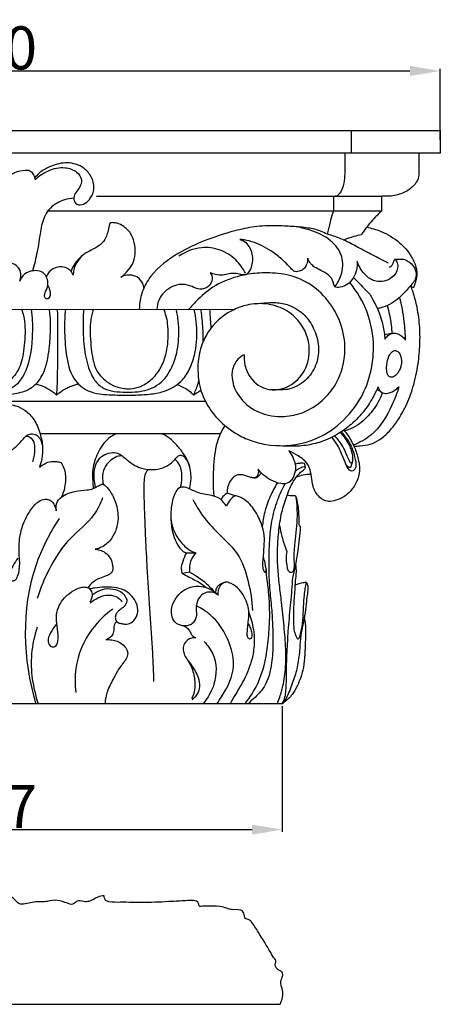
# Model space of a CAD drawing. Units: millimetres. Extents: x 0 to 1100, y 23 to 1023.
# Drawn here: x 830 to 928, y 581 to 809 of the extents above; entities that cross this region are included whole.
import ezdxf

# ---------------------------------------------------------------- set-up
doc = ezdxf.new("R2010")
doc.units = ezdxf.units.MM
doc.layers.add('Default', color=7, linetype='Continuous', true_color=0xffffff)
doc.styles.add('Arial', font='arial.ttf')
doc.dimstyles.new('Default', dxfattribs={"dimtxt": 10, "dimasz": 7, "dimexe": 0.5, "dimexo": 0.5, "dimgap": 0.25, "dimtad": 1, "dimtoh": 1, "dimdec": 0, "dimzin": 1, "dimdsep": 46, "dimtxsty": 'Arial', "dimcen": 0.5, "dimazin": 0, "dimtfac": 1, "dimtdec": 4, "dimtix": 1, "dimtmove": 1, "dimatfit": 3, "dimfxl": 0, "dimtolj": 1, "dimtzin": 1, "dimarcsym": 0})

# ---------------------------------------------------------------- blocks, each defined once
blk = doc.blocks.new('*D413')
at = {"layer": 'Default', "color": 0, "lineweight": -2, "transparency": 16777216}
for p, q in [((754.62, 649.8), (754.62, 620.59)), ((891.17, 649.8), (891.17, 620.59)), ((761.62, 621.09), (884.17, 621.09))]:
    blk.add_line(p, q, dxfattribs=at)
at = {"layer": 'Default', "color": 0, "transparency": 16777216}
for points in [[(761.62, 622.26), (761.62, 619.93), (754.62, 621.09)], [(884.17, 622.26), (884.17, 619.93), (891.17, 621.09)]]:
    blk.add_solid(points, dxfattribs=at)
at = {"layer": 'Defpoints', "color": 0, "transparency": 16777216}
for p in [(754.62, 650.3), (891.17, 650.3), (891.17, 621.09)]:
    blk.add_point(p, dxfattribs=at)
at = {"layer": 'Default', "color": 0, "transparency": 16777216, "insert": (822.89, 626.45), "char_height": 10, "attachment_point": 5, "style": 'Arial'}
blk.add_mtext('\\A1;137', dxfattribs=at)
blk = doc.blocks.new('*D415')
at = {"layer": 'Default', "color": 0, "lineweight": -2, "transparency": 16777216}
for p, q in [((717.88, 781.42), (717.88, 797.87)), ((724.88, 797.37), (920.88, 797.37)), ((927.88, 781.37), (927.88, 797.87))]:
    blk.add_line(p, q, dxfattribs=at)
at = {"layer": 'Default', "color": 0, "transparency": 16777216}
for points in [[(724.88, 798.54), (724.88, 796.2), (717.88, 797.37)], [(920.88, 798.54), (920.88, 796.2), (927.88, 797.37)]]:
    blk.add_solid(points, dxfattribs=at)
at = {"layer": 'Defpoints', "color": 0, "transparency": 16777216}
for p in [(927.88, 797.37), (717.88, 780.92), (927.88, 780.87)]:
    blk.add_point(p, dxfattribs=at)
at = {"layer": 'Default', "color": 0, "transparency": 16777216, "insert": (822.88, 802.73), "char_height": 10, "attachment_point": 5, "style": 'Arial'}
blk.add_mtext('\\A1;210', dxfattribs=at)

msp = doc.modelspace()

# ---------------------------------------------------------------- linework, layer by layer
at = {"layer": 'Default'}
for p, q in [((907.2, 783.55), (907.2, 778.29)), ((903.08, 768.26), (903.08, 764.79)), ((822.89, 742), (880.11, 741.98)), ((916.61, 736.37), (914.95, 736.04)), ((914.42, 722.64), (913.2, 723.39)), ((824.7, 720.62), (873.33, 720.62)), ((876.82, 713.07), (834.9, 713.08)), ((880.27, 698.68), (878.38, 699.24)), ((868.91, 685.39), (871.08, 685.42)), ((869.67, 680.88), (867.97, 680.64)), ((891.15, 650.3), (754.62, 650.3)), ((755.09, 580.5), (890.7, 580.5))]:
    msp.add_line(p, q, dxfattribs=at)
for points in [[(822.89, 783.55), (927.93, 783.55), (927.88, 778.29), (822.89, 778.29)], [(848.02, 768.25), (914.29, 768.26), (914.28, 764.79), (836.49, 764.79)]]:
    msp.add_lwpolyline(points, dxfattribs=at)
for points, knots in [([(905.71, 778.29), (905.71, 777.72), (905.71, 776.63), (905.71, 775.03), (905.72, 773.6), (905.67, 772.27), (905.43, 770.9), (905, 769.6), (904.4, 768.72), (903.88, 768.34), (903.62, 768.27), (903.46, 768.25)], [0, 0, 0, 0, 0.969743, 1.872181, 2.74598, 3.424154, 4.150948, 5.110214, 5.762505, 5.927176, 6.20524, 6.20524, 6.20524, 6.20524]), ([(922.96, 778.29), (922.96, 777.62), (922.96, 776.43), (922.95, 774.82), (922.98, 773.68), (922.89, 772.42), (922.07, 770.83), (920.07, 769.26), (917.78, 768.46), (916.01, 768.24), (915, 768.26), (914.53, 768.26), (914.29, 768.26)], [0, 0, 0, 0, 1.142694, 2.053567, 2.74598, 3.101779, 4.218525, 5.664532, 7.376736, 8.299055, 8.706037, 9.109295, 9.109295, 9.109295, 9.109295]), ([(833.78, 772.18), (834.68, 773.03), (836.84, 774.43), (840.4, 775.25), (843.34, 774.24), (844.84, 772.18), (844.22, 770.34), (843.23, 769.21), (842.55, 767.95), (843, 766.5), (844.46, 766.08), (845.86, 766.87), (846.9, 768.07), (847.43, 769.49), (847.5, 771.29), (846.62, 773.4), (844.38, 775.59), (840.79, 776.35), (837.43, 775.34), (835.12, 774.11), (834.13, 773.05), (833.73, 772.63), (833.66, 772.55)], [0, 0, 0, 0, 2.110433, 4.348606, 6.000284, 7.197362, 8.251486, 9.000566, 9.80642, 10.603579, 11.200183, 12.156744, 13.160805, 13.901014, 14.69928, 16.207418, 17.641777, 19.940116, 22.072004, 23.561849, 24.357671, 24.546466, 24.546466, 24.546466, 24.546466]), ([(824.53, 769.93), (825.2, 770.8), (826.62, 772.21), (828.88, 773.93), (830.91, 774.36), (832.02, 774.32), (832.32, 774.29)], [0, 0, 0, 0, 1.873086, 3.417401, 4.796823, 5.313481, 5.313481, 5.313481, 5.313481]), ([(832.32, 774.29), (832.61, 774.16), (833.25, 773.73), (833.54, 772.86), (833.74, 772.33), (833.78, 772.18)], [0, 0, 0, 0, 0.547755, 1.252171, 1.514641, 1.514641, 1.514641, 1.514641]), ([(842.74, 767.79), (842.03, 767.77), (840.05, 767.44), (837.57, 766.06), (835.63, 763.33), (834.9, 759.73), (834.34, 755.39), (833.57, 752.39), (833.15, 750.93)], [0, 0, 0, 0, 1.228549, 3.405252, 4.636735, 6.872611, 9.566283, 12.170254, 12.170254, 12.170254, 12.170254]), ([(903.08, 764.79), (902.84, 764.1), (902.48, 762.93), (902.08, 761.35), (901.84, 760.26), (901.71, 759.66), (901.67, 759.46)], [0, 0, 0, 0, 1.24004, 2.095674, 2.795266, 3.148507, 3.148507, 3.148507, 3.148507]), ([(914.28, 764.79), (913.67, 764.25), (912.59, 763.2), (911.22, 761.64), (910.26, 760.36), (909.75, 759.61), (909.58, 759.33)], [0, 0, 0, 0, 1.388749, 2.578007, 3.556487, 4.127883, 4.127883, 4.127883, 4.127883]), ([(853.68, 749.43), (854.16, 749.79), (855.18, 750.72), (856.54, 752.48), (857.08, 754.71), (856.99, 757.07), (856.29, 759.42), (854.67, 761.18), (853.1, 761.97), (852.06, 762.12), (851.51, 762.15), (851.08, 761.96), (850.94, 761.08), (850.66, 760.01), (850.19, 758.37), (848.9, 756.8), (846.95, 755.81), (845.04, 754.87), (843.56, 753.31), (842.81, 751.57), (842.61, 750.37), (842.58, 749.95)], [0, 0, 0, 0, 1.032656, 2.356312, 3.746868, 4.859135, 6.392497, 7.835001, 8.828965, 9.342844, 9.617417, 9.780505, 10.084972, 11.007038, 11.763233, 12.969291, 14.355143, 15.495363, 16.590716, 17.956628, 18.673522, 18.673522, 18.673522, 18.673522]), ([(915.85, 752.69), (914.65, 753.32), (912.27, 754.58), (908.82, 756.36), (905.74, 758.05), (903.34, 758.97), (901.46, 759.49), (899.74, 760.38), (896.97, 761.02), (893.5, 761.24), (889.33, 761.46), (884.83, 761.32), (879.24, 760.06), (873.27, 758.13), (866.53, 754.93), (861.27, 751.09), (858.62, 746.42), (858.05, 743.69), (857.98, 742.26), (857.97, 741.99)], [0, 0, 0, 0, 2.315709, 4.614841, 6.663629, 8.339454, 8.991308, 9.996929, 11.649378, 13.813229, 15.95061, 18.808907, 21.494125, 25.751876, 29.525236, 34.302202, 36.581146, 38.568589, 39.0283, 39.0283, 39.0283, 39.0283]), ([(903.4, 747.19), (904.05, 748.02), (905.22, 750.22), (905.55, 754.49), (902.4, 758.45), (898.2, 760.33), (895.26, 761.05), (894.04, 761.21)], [0, 0, 0, 0, 1.802285, 4.221787, 6.832109, 9.873512, 11.992016, 11.992016, 11.992016, 11.992016]), ([(910.79, 761.06), (911.9, 760.86), (914.66, 760.07), (918.35, 757.91), (921.01, 754.81), (922.25, 752.25), (922.59, 750.17), (922.3, 748.83), (922.03, 747.93), (921.89, 747.49), (921.81, 747.26), (921.74, 747.05), (921.51, 747.1), (921.35, 747.11), (921.21, 747.16), (921.2, 747.16)], [0, 0, 0, 0, 1.936234, 4.893183, 7.176378, 8.849356, 9.707046, 10.734165, 11.142613, 11.348081, 11.494595, 11.600061, 11.653715, 11.85679, 11.891811, 11.891811, 11.891811, 11.891811]), ([(881.35, 758.22), (881.73, 758.1), (883.04, 757.52), (884.34, 755.22), (884.32, 752.52), (883.6, 750.77), (882.87, 750.03), (882.23, 749.93), (881.36, 750.14), (880.19, 750.41), (878.77, 750.26), (877.33, 749.85), (875.8, 750.02), (874.84, 750.33), (874.45, 750.5)], [0, 0, 0, 0, 0.678284, 2.405146, 4.115995, 5.167124, 5.60019, 5.792805, 6.24171, 7.132259, 7.825198, 8.668058, 9.678748, 10.402531, 10.402531, 10.402531, 10.402531]), ([(893.89, 750.82), (893.78, 750.92), (893.4, 751.29), (892.6, 752.2), (891.15, 753.65), (888.57, 755.7), (885.52, 757.37), (882.82, 758.08), (881.68, 758.2), (881.35, 758.22)], [0, 0, 0, 0, 0.264271, 0.907629, 2.076278, 3.770553, 6.544656, 7.95376, 8.518862, 8.518862, 8.518862, 8.518862]), ([(909.58, 759.33), (909, 759.21), (907.84, 758.92), (906.48, 758.48), (905.71, 758.17), (905.51, 758.08)], [0, 0, 0, 0, 1.01624, 2.047413, 2.436697, 2.436697, 2.436697, 2.436697]), ([(830.19, 748.55), (830.34, 748.96), (830.53, 749.91), (830.26, 751.43), (829.01, 752.51), (826.97, 753.21), (825.13, 754.45), (823.63, 755.57), (823.06, 756.07), (822.89, 756.23)], [0, 0, 0, 0, 0.751555, 1.644044, 2.490217, 3.428468, 5.335262, 6.249486, 6.638572, 6.638572, 6.638572, 6.638572]), ([(882.62, 750.37), (882.06, 751.51), (880.45, 753.76), (876.84, 756.05), (871.97, 756.7), (868.71, 755.38), (867.17, 754.31)], [0, 0, 0, 0, 2.171302, 4.635383, 7.113421, 10.33595, 10.33595, 10.33595, 10.33595]), ([(844.89, 754.61), (844.3, 754.16), (843.34, 753.22), (842.49, 751.84), (842.2, 751.03), (842.12, 750.76)], [0, 0, 0, 0, 1.267306, 2.26963, 2.746471, 2.746471, 2.746471, 2.746471]), ([(897.12, 753.91), (897.12, 753.65), (897.06, 752.99), (896.74, 752.03), (896.06, 751.17), (895.21, 750.82), (894.47, 750.7), (894.06, 750.77), (893.89, 750.82)], [0, 0, 0, 0, 0.44089, 1.129925, 1.713135, 2.250222, 2.675196, 2.968158, 2.968158, 2.968158, 2.968158]), ([(903.4, 747.19), (903.36, 747.3), (903.25, 747.56), (903.12, 748.16), (902.78, 749.04), (901.82, 750.2), (900.3, 750.98), (898.85, 751.68), (897.87, 752.43), (897.4, 753.21), (897.19, 753.69), (897.12, 753.91)], [0, 0, 0, 0, 0.19902, 0.489521, 1.047665, 1.807088, 3.004935, 3.933714, 4.578779, 5.079785, 5.474298, 5.474298, 5.474298, 5.474298]), ([(908.64, 753.09), (908.66, 752.43), (908.51, 751.08), (907.78, 749.2), (906.48, 747.68), (905.03, 747.19), (904, 747.02), (903.57, 747.13), (903.4, 747.19)], [0, 0, 0, 0, 1.140513, 2.299465, 3.410504, 4.44081, 4.859662, 5.174125, 5.174125, 5.174125, 5.174125]), ([(917.37, 753.66), (917.61, 753.4), (918.27, 752.4), (917.75, 750), (915.33, 748.3), (912.34, 748.41), (909.99, 750.29), (908.98, 752.03), (908.64, 753.09)], [0, 0, 0, 0, 0.596564, 1.972585, 3.662295, 5.28866, 6.728997, 8.639456, 8.639456, 8.639456, 8.639456]), ([(916.07, 751.79), (916.26, 751.85), (916.62, 752.03), (916.99, 752.6), (917.13, 753.14), (917.27, 753.49), (917.33, 753.67), (917.72, 753.64), (918.24, 753.68), (918.99, 753.69), (919.68, 753.57), (920.31, 753.22), (921.17, 752.69), (922.07, 751.57), (922.46, 750.03), (922.08, 748.79), (921.4, 747.9), (920.08, 746.45), (917.99, 744.03), (915.27, 742.59), (913.57, 742.2), (913.31, 742.15)], [0, 0, 0, 0, 0.327547, 0.664857, 1.135562, 1.265828, 1.340232, 1.416469, 1.859484, 2.298789, 2.675616, 3.047089, 3.525043, 4.39894, 5.453987, 6.096931, 6.541874, 7.371006, 9.459166, 12.002717, 12.445044, 12.445044, 12.445044, 12.445044]), ([(836.74, 747.52), (836.87, 747.26), (837.09, 746.7), (837.34, 745.85), (837.23, 745.08), (836.97, 744.52), (836.46, 744.34), (835.98, 744.66), (835.88, 745.44), (836.28, 746.27), (836.71, 747.2), (836.78, 748.35), (836.51, 749.41), (835.86, 750.42), (834.64, 751.02), (832.99, 751.01), (831.17, 750.34), (830.42, 749.18), (830.19, 748.55)], [0, 0, 0, 0, 0.484371, 1.040416, 1.492787, 1.801327, 2.037524, 2.318073, 2.663521, 3.278565, 3.863554, 4.410423, 5.215256, 5.698387, 6.419624, 7.441096, 8.462195, 9.624208, 9.624208, 9.624208, 9.624208]), ([(842.58, 749.95), (842.49, 750.15), (842.34, 750.42), (842.01, 750.95), (841.31, 751.57), (840.07, 751.96), (838.46, 751.78), (837.16, 750.96), (836.55, 750.03), (836.4, 749.62), (836.37, 749.55)], [0, 0, 0, 0, 0.367816, 0.532524, 1.065, 1.933319, 2.671803, 3.793349, 4.422466, 4.542795, 4.542795, 4.542795, 4.542795]), ([(874.45, 750.5), (874.67, 750.2), (875.12, 749.31), (874.58, 747.75), (873.37, 746.74), (871.74, 746.55), (870.17, 747.38), (867.56, 748.13), (864.43, 746.9), (862.41, 744.46), (862.08, 742.7), (862.07, 741.99)], [0, 0, 0, 0, 0.631983, 1.604185, 2.560696, 3.203503, 4.275045, 5.532062, 7.774572, 9.542924, 10.755287, 10.755287, 10.755287, 10.755287]), ([(882.33, 731.44), (881.8, 731.17), (880.47, 730.21), (878.81, 726.51), (880.87, 721.19), (885.84, 717.59), (891.24, 716.8), (896.43, 717.84), (900.55, 720.59), (903.69, 724.25), (905.31, 728.39), (906.07, 733.26), (905.09, 738.79), (902.03, 744.21), (897.63, 748.25), (892.29, 750.25), (887.32, 750.58), (883.44, 750.25), (879.4, 749.29), (875.22, 747.57), (871.75, 744.51), (870.05, 742.64), (869.51, 741.99)], [0, 0, 0, 0, 1.002852, 2.750579, 6.517237, 9.62933, 12.955901, 15.55258, 18.558733, 21.254758, 23.68878, 26.083368, 29.628863, 33.081345, 36.604169, 39.631013, 42.660061, 45.071012, 46.2708, 49.784296, 52.665422, 54.120411, 54.120411, 54.120411, 54.120411]), ([(859.05, 746.96), (859, 747.3), (858.74, 748.26), (857.67, 749.59), (855.93, 750.04), (854.55, 749.92), (853.89, 749.57), (853.68, 749.43)], [0, 0, 0, 0, 0.593257, 1.683013, 2.731524, 3.552151, 3.995124, 3.995124, 3.995124, 3.995124]), ([(882.33, 731.44), (882.28, 730.37), (882.61, 727.68), (884.84, 724.48), (888.97, 722.87), (894.23, 724.15), (898.1, 729.98), (897.19, 736.92), (893.26, 741.45), (888.44, 743.41), (883.95, 743.39), (878.94, 741.76), (875.1, 738.7), (871.99, 733.43), (871.39, 728.98), (871.89, 724.24), (873.1, 720.5), (876.27, 716.1), (880.22, 713.03), (884.5, 711.15), (890.1, 709.96), (899.76, 710.85), (910.01, 719.49), (913.16, 731.65), (911.4, 741.41), (908.58, 746.17), (906.88, 748.23)], [0, 0, 0, 0, 1.824351, 4.575358, 6.154785, 9.200893, 13.025103, 17.047527, 20.299425, 22.857254, 25.747136, 27.786568, 31.820055, 33.789448, 38.208261, 39.143041, 41.976454, 44.81487, 48.313027, 50.407828, 52.786248, 58.075328, 66.465226, 73.863496, 78.571907, 83.144548, 83.144548, 83.144548, 83.144548]), ([(907.75, 749.38), (908.22, 748.93), (909.2, 747.99), (910.39, 746.63), (911.57, 745.55), (912.4, 744.02), (913.62, 741.69), (914.6, 738.55), (914.97, 736.13), (915.05, 735.08)], [0, 0, 0, 0, 1.111374, 2.316298, 3.098394, 3.844921, 5.259923, 7.623215, 9.434402, 9.434402, 9.434402, 9.434402]), ([(907.84, 710.22), (908.33, 710.21), (909.6, 710.26), (911.72, 710.52), (914.08, 711.72), (916.2, 713.69), (918.22, 716.3), (920.13, 719.69), (921.75, 724.12), (922.82, 728.97), (923.25, 733.82), (923.21, 738.43), (922.58, 742.47), (921.83, 745.41), (921.3, 746.88), (921.1, 747.41), (921.06, 747.53)], [0, 0, 0, 0, 0.849372, 2.16545, 3.628648, 5.305442, 7.078592, 9.269563, 11.949801, 15.139253, 17.749287, 20.274673, 23.025927, 24.734961, 25.476657, 25.697385, 25.697385, 25.697385, 25.697385]), ([(884.92, 743.27), (885.85, 743.4), (887.46, 743.52), (890.09, 743.63), (893.21, 743.03), (896.45, 740.94), (898.73, 737.43), (899.87, 733.53), (899.4, 729.3), (897.11, 725.58), (893.87, 723.46), (890.76, 723.22), (889.23, 723.26), (888.39, 723.36)], [0, 0, 0, 0, 1.60973, 2.758543, 4.507832, 6.970251, 9.127078, 11.553367, 13.80407, 16.199118, 18.860965, 20.028813, 21.48394, 21.48394, 21.48394, 21.48394]), ([(919.85, 734.83), (919.83, 736.28), (919.61, 739.63), (918.96, 742.94), (918.47, 744.77)], [0, 0, 0, 0, 2.498451, 5.746388, 5.746388, 5.746388, 5.746388]), ([(822.89, 722.06), (824.66, 721.94), (827.64, 722.14), (831.51, 722.82), (834.41, 724.7), (835.96, 727.51), (836.77, 730.59), (837.18, 733.88), (837.38, 737.22), (837.34, 740.07), (837.13, 741.53), (837.05, 742)], [0, 0, 0, 0, 3.033501, 5.113226, 6.65711, 8.77851, 10.423715, 12.108374, 14.44806, 16.160355, 16.977936, 16.977936, 16.977936, 16.977936]), ([(822.89, 722.75), (823.72, 722.7), (825.94, 722.85), (829.28, 723.87), (832.44, 728.42), (833.18, 733.76), (833.25, 738.86), (833.07, 741.08), (832.96, 742)], [0, 0, 0, 0, 1.423163, 3.826643, 5.617694, 10.569089, 12.785938, 14.376663, 14.376663, 14.376663, 14.376663]), ([(830.58, 742), (830.78, 741.52), (831.24, 740.17), (831.54, 736.87), (831.29, 733.31), (830.71, 729.96), (829.68, 727.24), (827.53, 725), (825.15, 723.82), (823.69, 723.57), (823.11, 723.54), (822.89, 723.54)], [0, 0, 0, 0, 0.885505, 2.439993, 5.627939, 6.986992, 8.253744, 10.561848, 12.105828, 12.723726, 13.097638, 13.097638, 13.097638, 13.097638]), ([(838.92, 742), (838.99, 738.34), (838.99, 732.33), (838.91, 725.95), (838.77, 722.97), (838.73, 722.34), (838.71, 722.08)], [0, 0, 0, 0, 6.273572, 10.292709, 10.941762, 11.38396, 11.38396, 11.38396, 11.38396]), ([(840.81, 742), (840.65, 740.45), (840.5, 736.97), (840.9, 731.55), (842.01, 726.08), (845.54, 723.01), (849.01, 722.21), (851.94, 722.09), (855.21, 722.03), (857.91, 722.08), (860.87, 722.3), (863.36, 722.72), (865.83, 723.76), (868.01, 725.39), (869.75, 727.97), (871.18, 732.17), (871.49, 736.49), (871.15, 740.06), (870.82, 741.52), (870.7, 741.99)], [0, 0, 0, 0, 2.664746, 5.93788, 9.392615, 11.851336, 13.433089, 15.428755, 16.864281, 19.047278, 20.051135, 21.952377, 23.352742, 24.604044, 26.566244, 28.568679, 32.161572, 33.875928, 34.712469, 34.712469, 34.712469, 34.712469]), ([(845.05, 742), (845, 741.48), (844.91, 740.28), (844.9, 738.06), (844.94, 735.48), (845.19, 732.76), (845.63, 730.23), (846.31, 727.9), (847.37, 725.63), (849.11, 723.8), (851.61, 722.91), (853.59, 722.76), (855.6, 722.72), (857.5, 722.8), (859.9, 723.22), (862.13, 724.21), (863.97, 725.88), (865.62, 728.41), (866.64, 731.35), (867.13, 734.46), (867.2, 737.17), (867.05, 739.44), (866.78, 741.07), (866.61, 741.74), (866.54, 741.99)], [0, 0, 0, 0, 0.886398, 2.069927, 3.805687, 5.303519, 6.750282, 8.187689, 9.450758, 11.030207, 12.356692, 13.910123, 14.412608, 15.810266, 17.153779, 18.572144, 19.9389, 21.339577, 23.716067, 25.211746, 26.71085, 28.360474, 29.096846, 29.543005, 29.543005, 29.543005, 29.543005]), ([(847.3, 742), (847.14, 741.57), (846.77, 740.33), (846.53, 738.24), (846.57, 735.6), (846.77, 733), (847.13, 730.43), (847.89, 727.62), (849.9, 725.41), (852.19, 724.08), (853.91, 723.63), (855.6, 723.47), (857.87, 723.78), (860.57, 725.21), (862.77, 727.82), (864.34, 731.4), (864.75, 735.15), (864.68, 738.35), (864.27, 740.43), (863.88, 741.48), (863.65, 741.99)], [0, 0, 0, 0, 0.773205, 2.212868, 3.578436, 5.305313, 6.673181, 8.038007, 10.229723, 11.558313, 12.539604, 13.251997, 14.461418, 16.414019, 18.334928, 20.21599, 23.028435, 24.721354, 25.689204, 26.641725, 26.641725, 26.641725, 26.641725]), ([(872.85, 734.6), (872.85, 735.22), (872.83, 736.57), (872.72, 738.61), (872.53, 740.46), (872.37, 741.57), (872.3, 741.99)], [0, 0, 0, 0, 1.056053, 2.312676, 3.50544, 4.234478, 4.234478, 4.234478, 4.234478]), ([(874.32, 741.99), (874.37, 741.19), (874.47, 739.72), (874.56, 738.25), (874.6, 737.57)], [0, 0, 0, 0, 1.366694, 2.52609, 2.52609, 2.52609, 2.52609]), ([(915.59, 742.87), (915.79, 742.15), (916.2, 740.38), (916.57, 738.21), (916.66, 736.77), (916.68, 736.39)], [0, 0, 0, 0, 1.283111, 3.108604, 3.75925, 3.75925, 3.75925, 3.75925]), ([(915.05, 735.08), (915.23, 735.39), (915.72, 735.95), (916.7, 736.51), (917.84, 736.45), (918.8, 735.96), (919.44, 735.36), (919.75, 734.96), (919.85, 734.83)], [0, 0, 0, 0, 0.610207, 1.247257, 1.866113, 2.476647, 3.061179, 3.349243, 3.349243, 3.349243, 3.349243]), ([(918.9, 729.67), (918.94, 730.26), (918.83, 731.2), (918.18, 732.23), (917.17, 732.56), (916.19, 731.69), (915.75, 730.51), (915.46, 729.15), (915.42, 727.89), (915.62, 726.75), (916.31, 726.12), (917.25, 726.28), (918.02, 727.07), (918.58, 728.07), (918.83, 728.97), (918.89, 729.47), (918.9, 729.67)], [0, 0, 0, 0, 0.999985, 1.581375, 1.981723, 2.643565, 3.525006, 4.163965, 4.998999, 5.694642, 6.067498, 6.465561, 7.179505, 7.887539, 8.419483, 8.759568, 8.759568, 8.759568, 8.759568]), ([(870.55, 722.07), (870.76, 722.45), (871.17, 723.26), (871.54, 724.38), (871.74, 725.08), (871.8, 725.34)], [0, 0, 0, 0, 0.753226, 1.553979, 2.009323, 2.009323, 2.009323, 2.009323]), ([(838.71, 722.08), (838.45, 722.31), (837.61, 723), (836.04, 723.92), (834.66, 724.44), (833.97, 724.63)], [0, 0, 0, 0, 0.59193, 1.867114, 3.098521, 3.098521, 3.098521, 3.098521]), ([(838.72, 722.08), (838.94, 722.26), (839.69, 722.86), (840.83, 723.56), (842.07, 724.13), (842.96, 724.45), (843.5, 724.62), (843.74, 724.69)], [0, 0, 0, 0, 0.491677, 1.649267, 2.280068, 2.836279, 3.255885, 3.255885, 3.255885, 3.255885]), ([(866.77, 724.5), (867.46, 724.27), (868.55, 723.75), (869.82, 722.91), (870.35, 722.32), (870.55, 722.07)], [0, 0, 0, 0, 1.248079, 2.040621, 2.595028, 2.595028, 2.595028, 2.595028]), ([(870.55, 722.07), (870.83, 722.26), (871.41, 722.65), (872, 723.02), (872.3, 723.21)], [0, 0, 0, 0, 0.578832, 1.195568, 1.195568, 1.195568, 1.195568]), ([(913.46, 724), (913.17, 723.29), (912.28, 721.39), (910.32, 718.33), (907.52, 715.37), (904.11, 712.85), (900.54, 711.19), (896.55, 710.23), (893.07, 710.13), (890.81, 710.24), (889.93, 710.32)], [0, 0, 0, 0, 1.314655, 3.590159, 6.192567, 8.250817, 10.819406, 12.885668, 15.24592, 16.760716, 16.760716, 16.760716, 16.760716]), ([(918.3, 724), (917.88, 722.53), (916.29, 718.5), (913.16, 713.14), (909.18, 711.01), (907.72, 710.45)], [0, 0, 0, 0, 2.622108, 7.461583, 10.151168, 10.151168, 10.151168, 10.151168]), ([(913.46, 724), (913.56, 723.56), (913.96, 722.79), (915.16, 722.32), (916.54, 722.66), (917.57, 723.33), (918.17, 723.87), (918.3, 724)], [0, 0, 0, 0, 0.772002, 1.352795, 2.067889, 3.114251, 3.440379, 3.440379, 3.440379, 3.440379]), ([(914.51, 722.6), (914.42, 722.36), (913.73, 720.73), (912.03, 717.97), (909.3, 715.31), (907, 714.1), (905.91, 713.8), (905.61, 713.73)], [0, 0, 0, 0, 0.449263, 3.019466, 5.498977, 6.891655, 7.421688, 7.421688, 7.421688, 7.421688]), ([(824.48, 720.62), (824.74, 720.54), (825.34, 720.37), (826.31, 720.13), (827.63, 719.87), (829.45, 719.64), (831.64, 718.53), (833.75, 716.3), (834.95, 713.25), (835.63, 710.14), (835.41, 707.5), (835.03, 705.99), (834.82, 705.35)], [0, 0, 0, 0, 0.460162, 1.062644, 1.721449, 2.758962, 4.191062, 5.832934, 7.908186, 9.73201, 11.241515, 12.398005, 12.398005, 12.398005, 12.398005]), ([(877.85, 714.99), (877.23, 713.98), (875.77, 711.08), (875.1, 705.42), (875.05, 700.99), (875.29, 698.61)], [0, 0, 0, 0, 2.024223, 5.51493, 9.614128, 9.614128, 9.614128, 9.614128]), ([(905.46, 713.88), (905.51, 713.83), (906.13, 713.24), (906.94, 712.1), (907.51, 710.83), (908.26, 709.46), (908.64, 707.92), (909.21, 705.84), (909.18, 704.08), (908.63, 702), (907.56, 700.23), (905.86, 698.52), (904, 697.64), (901.73, 697.09), (899.53, 698.35), (898.27, 700.62), (898, 703.07), (897.62, 705.33), (896.37, 706.99), (894.6, 708.12), (893.45, 708.77), (892.69, 709.12)], [0, 0, 0, 0, 0.123495, 1.470957, 2.362003, 2.506238, 4.145712, 5.046645, 6.200092, 7.100766, 8.718096, 9.670093, 11.195767, 12.214346, 13.523701, 15.187474, 16.47816, 17.741538, 19.066009, 19.883912, 21.324122, 21.324122, 21.324122, 21.324122]), ([(822.89, 707.72), (823.47, 707.76), (824.95, 707.96), (827.32, 708.55), (829.46, 710.08), (830.87, 711.74), (832.09, 713), (833.48, 713.13), (834.58, 712.5), (835.24, 711.29), (835.47, 710.34), (835.5, 709.82)], [0, 0, 0, 0, 0.995425, 2.554465, 4.126791, 5.40384, 6.331291, 6.99644, 7.624999, 8.398728, 9.28643, 9.28643, 9.28643, 9.28643]), ([(831.72, 712.55), (831.9, 712.53), (832.54, 712.39), (833.49, 711.45), (833.72, 709.66), (833.53, 708.01), (833.28, 706.95), (833.17, 706.59)], [0, 0, 0, 0, 0.312148, 1.106577, 2.088927, 3.301466, 3.952608, 3.952608, 3.952608, 3.952608]), ([(852.6, 713.07), (852, 712.8), (850.14, 711.73), (848.25, 708.75), (847.03, 705.26), (847.15, 702.44), (847.21, 700.94), (847.26, 700.34)], [0, 0, 0, 0, 1.135746, 3.62322, 5.817729, 7.383049, 8.409269, 8.409269, 8.409269, 8.409269]), ([(869.68, 700.29), (869.88, 701.08), (870.13, 703.05), (869.72, 705.93), (868.27, 708.59), (866.51, 710.69), (864.8, 712.29), (863.6, 712.9), (863.22, 713.07)], [0, 0, 0, 0, 1.388367, 3.387415, 4.860064, 6.511902, 8.096973, 8.812676, 8.812676, 8.812676, 8.812676]), ([(904.95, 713.54), (905.13, 713.31), (905.69, 712.57), (906.57, 711.4), (907.52, 709.68), (908.01, 707.69), (908.49, 705.89), (908.05, 704.68), (907.4, 704.31), (906.67, 704.68), (906.03, 705.83), (905.28, 707.82), (904.29, 710.2), (903.23, 711.68), (902.75, 712.27)], [0, 0, 0, 0, 0.498277, 1.59038, 2.518813, 3.823027, 5.132497, 5.58245, 5.925716, 6.256002, 6.855369, 8.141302, 9.924825, 11.236862, 11.236862, 11.236862, 11.236862]), ([(904.69, 713.37), (904.76, 713.3), (905.24, 712.75), (905.98, 711.75), (906.8, 710.43), (907.18, 709.28), (907.5, 708.25), (907.57, 707.4), (907.53, 706.75), (907.46, 706.36), (907.05, 706.2), (906.66, 707.1), (906.22, 708.09), (905.53, 709.75), (904.55, 711.26), (903.78, 712.22), (903.42, 712.62)], [0, 0, 0, 0, 0.164515, 1.256865, 2.121786, 2.814059, 3.320621, 3.974289, 4.247881, 4.475125, 4.566023, 4.927004, 5.711973, 6.726751, 7.885989, 8.815789, 8.815789, 8.815789, 8.815789]), ([(847.8, 700.62), (847.64, 701.3), (847.45, 702.89), (847.48, 705.18), (848.45, 707.17), (849.93, 708.39), (851.64, 708.83), (853.16, 708.57), (854.57, 707.54), (855.91, 706.27), (858.07, 705.13), (860.4, 704.61), (862.87, 704.88), (864.71, 705.67), (865.92, 706.71), (866.57, 707.51), (867.25, 708.17), (868.13, 708.04), (868.98, 707.09), (869.48, 706.22), (869.65, 705.52)], [0, 0, 0, 0, 1.196957, 2.742123, 3.85032, 4.87204, 5.930853, 6.783173, 7.415779, 8.889579, 9.953684, 11.558541, 12.886471, 14.1678, 14.925545, 15.578261, 15.976171, 16.454889, 16.901087, 18.123766, 18.123766, 18.123766, 18.123766]), ([(854.06, 707.9), (853.78, 707.93), (852.87, 707.94), (851.44, 707.1), (849.99, 705.6), (849.32, 703.61), (849.46, 702.13), (849.6, 701.45), (849.64, 701.29)], [0, 0, 0, 0, 0.486903, 1.522943, 2.718087, 4.028808, 4.950599, 5.231956, 5.231956, 5.231956, 5.231956]), ([(867.59, 700.62), (867.77, 701.34), (867.95, 703.08), (867.78, 705.34), (866.83, 706.66), (866.4, 707.03), (866.26, 707.14)], [0, 0, 0, 0, 1.26168, 3.019424, 3.68441, 3.98462, 3.98462, 3.98462, 3.98462]), ([(892.69, 709.12), (893.06, 708.65), (893.73, 707.54), (894.33, 705.89), (894.22, 704.04), (893.69, 702.54), (892.37, 701.43), (890.57, 701.43), (888.63, 702.2), (886.83, 703.38), (885.93, 704.4), (885.58, 704.87)], [0, 0, 0, 0, 1.022357, 2.229627, 2.913235, 4.187358, 4.813209, 5.742979, 7.082262, 8.381646, 9.390109, 9.390109, 9.390109, 9.390109]), ([(834.82, 705.35), (835.18, 705.65), (836.03, 706.2), (837.41, 706.71), (838.71, 706.66), (839.44, 706.52), (839.75, 706.43)], [0, 0, 0, 0, 0.810084, 1.728587, 2.462841, 3.005575, 3.005575, 3.005575, 3.005575]), ([(839.75, 706.43), (840.04, 706.02), (840.72, 704.79), (840.87, 702.72), (840.67, 700.43), (840.2, 699.06), (839.87, 698.36)], [0, 0, 0, 0, 0.869878, 2.359713, 3.466372, 4.805991, 4.805991, 4.805991, 4.805991]), ([(859.96, 704.8), (859.68, 704.4), (859.14, 703.4), (859.01, 701.26), (859.05, 697.98), (859.21, 693.42), (859.45, 687.53), (859.84, 680.07), (860.4, 671.47), (861.03, 662.97), (861.24, 657.72), (861.31, 655.48)], [0, 0, 0, 0, 0.837584, 1.884212, 3.61697, 6.487075, 9.695695, 13.721349, 19.299387, 24.470861, 28.315425, 28.315425, 28.315425, 28.315425]), ([(885.58, 704.87), (885.67, 704.56), (885.69, 703.89), (885.34, 703.03), (884.59, 702.77), (883.5, 703.02), (882.22, 703.61), (880.17, 703.59), (878.71, 701.74), (878.35, 700.12), (878.38, 699.24)], [0, 0, 0, 0, 0.561517, 1.139462, 1.415794, 1.853755, 2.997618, 3.865709, 5.118248, 6.637437, 6.637437, 6.637437, 6.637437]), ([(890.06, 650.3), (890.45, 651.43), (891.3, 653.77), (892.03, 658), (892.11, 663.05), (891.6, 668.45), (891.13, 673.42), (890.53, 677.95), (890.13, 682.01), (890.02, 686.07), (890.37, 690.38), (890.9, 694.59), (892.21, 698.55), (893.27, 701.28), (894.44, 703), (895.19, 703.9), (895.9, 704.48), (896.35, 704.83), (896.5, 705.02), (896.7, 705.29), (896.18, 705.39), (895.64, 705.26), (894.9, 704.86), (894.4, 704.5), (894.19, 704.32)], [0, 0, 0, 0, 1.683559, 4.256546, 7.305585, 10.322451, 13.536712, 15.864382, 18.154971, 20.526159, 22.822674, 25.564115, 27.763305, 29.956961, 30.545245, 31.323234, 31.94691, 32.12924, 32.284445, 32.387005, 32.597264, 32.863971, 33.474389, 33.944957, 33.944957, 33.944957, 33.944957]), ([(896.37, 706.18), (896.12, 706.22), (895.58, 706.27), (894.85, 706.15), (894.38, 706.07), (894.19, 706.02)], [0, 0, 0, 0, 0.445912, 0.925378, 1.259253, 1.259253, 1.259253, 1.259253]), ([(896.61, 705.21), (896.57, 705.38), (896.5, 705.7), (896.42, 706.02), (896.37, 706.18)], [0, 0, 0, 0, 0.287024, 0.5666901, 0.5666901, 0.5666901, 0.5666901]), ([(907.43, 706.42), (907.35, 706.11), (907.19, 705.75), (907.12, 705.31), (906.92, 705.15), (906.62, 705.31), (906.3, 705.58), (906.09, 705.85), (905.99, 706.02)], [0, 0, 0, 0, 0.552026, 0.661453, 0.759915, 0.929946, 1.17203, 1.504406, 1.504406, 1.504406, 1.504406]), ([(884.67, 702.83), (884.86, 702.83), (885.36, 702.91), (885.9, 703.41), (886.21, 703.81), (886.31, 703.99)], [0, 0, 0, 0, 0.334445, 0.831374, 1.199387, 1.199387, 1.199387, 1.199387]), ([(897.9, 703.58), (897.28, 703.64), (896.05, 703.6), (894.9, 703.17), (894.39, 702.9)], [0, 0, 0, 0, 1.075213, 2.070585, 2.070585, 2.070585, 2.070585]), ([(838.69, 695.2), (838.58, 695.76), (838.6, 697.02), (840.16, 698.88), (842.82, 699.74), (845.34, 699.97), (847.02, 700.17), (847.93, 700.7), (848.56, 701.04), (849.09, 701.29), (849.4, 701.37), (849.82, 701.24), (850.81, 700.37), (852.17, 698.21), (853.22, 694.81), (852.94, 691.31), (851.57, 688.55), (849.78, 686.82), (848.28, 686.34), (847.7, 686.24)], [0, 0, 0, 0, 0.982518, 2.012927, 3.941621, 5.569419, 6.419995, 6.76646, 7.372384, 7.647137, 7.769094, 7.915762, 8.366465, 9.9887, 12.235352, 14.36633, 15.817949, 17.454563, 18.463369, 18.463369, 18.463369, 18.463369]), ([(878.28, 696.28), (877.97, 696.67), (877.53, 697.16), (876.65, 698.08), (875.3, 698.71), (873.52, 698.96), (871.67, 699.26), (870.13, 700.12), (868.66, 700.73), (867.02, 700.66), (865.86, 698.63), (865.27, 695.77), (865.22, 691.74), (867.13, 688.32), (869.23, 686.13), (870.64, 685.56), (871.08, 685.42)], [0, 0, 0, 0, 0.852094, 1.110878, 2.196393, 3.289867, 4.211433, 5.37267, 6.275791, 6.946253, 7.955672, 9.86407, 12.101646, 14.614073, 16.39039, 17.180375, 17.180375, 17.180375, 17.180375]), ([(891.84, 701.48), (891.14, 700.22), (889.84, 697.39), (888.64, 692.94), (888.11, 688.02), (888.01, 683.04), (888.12, 677.93), (888.67, 673.24), (888.98, 668.75), (889.07, 664.32), (888.86, 659.42), (887.68, 654.68), (885.08, 651.94), (883.71, 650.84), (883.27, 650.3)], [0, 0, 0, 0, 2.473846, 5.306014, 7.859491, 10.942742, 13.843896, 16.603895, 19.038716, 21.559306, 24.17591, 27.485049, 29.600905, 30.510646, 30.510646, 30.510646, 30.510646]), ([(890.04, 701.7), (889.43, 700.68), (888.3, 698.46), (887.07, 695.04), (886.66, 692.62), (886.56, 691.49)], [0, 0, 0, 0, 2.033824, 4.25203, 6.208833, 6.208833, 6.208833, 6.208833]), ([(829.78, 684.16), (829.35, 683.63), (828.67, 682.58), (827.87, 681.06), (827.72, 679.86), (827.98, 678.8), (829.2, 678.88), (830.05, 680.61), (830.27, 682.77), (829.97, 685.79), (830.09, 689.16), (831.12, 692.81), (832.8, 695.53), (834.3, 697.38), (835.85, 697.92), (837.07, 697.81), (838.12, 697.04), (838.45, 695.98), (838.65, 695.34), (838.69, 695.2)], [0, 0, 0, 0, 1.17273, 2.13765, 2.885531, 3.281171, 3.764825, 4.496804, 6.340688, 7.4797, 9.688414, 12.086977, 13.873819, 15.177124, 16.051312, 16.564445, 17.215516, 18.142557, 18.388564, 18.388564, 18.388564, 18.388564]), ([(849.46, 698.17), (848.93, 696.81), (847.14, 693.04), (841.39, 688.93), (837.05, 682.14), (834.97, 677.21), (834.24, 674.76)], [0, 0, 0, 0, 2.504626, 7.004224, 11.760494, 16.139235, 16.139235, 16.139235, 16.139235]), ([(870.42, 697.83), (871.28, 696.15), (873.27, 692.94), (877.15, 689.11), (881.43, 684.96), (883.45, 678.79), (884.19, 674.26), (884.25, 671.97)], [0, 0, 0, 0, 3.218886, 6.412556, 9.345737, 13.285629, 17.215976, 17.215976, 17.215976, 17.215976]), ([(878.38, 699.24), (878.09, 699.1), (877.5, 698.69), (877.12, 698.08), (876.97, 697.73)], [0, 0, 0, 0, 0.555745, 1.202868, 1.202868, 1.202868, 1.202868]), ([(880.27, 698.68), (879.84, 698.43), (878.99, 697.76), (878.46, 696.81), (878.28, 696.28)], [0, 0, 0, 0, 0.850213, 1.807534, 1.807534, 1.807534, 1.807534]), ([(887.44, 681.57), (887.47, 681.36), (887.43, 681.14), (887.25, 680.75), (886.93, 681.17), (886.8, 681.64), (886.63, 682.61), (886.73, 683.52), (886.87, 684.78), (886.96, 686.47), (887.16, 688.84), (886.59, 691.83), (885.17, 694.9), (883.26, 697.31), (881.44, 698.39), (880.58, 698.62), (880.27, 698.68)], [0, 0, 0, 0, 0.362131, 0.448543, 0.554402, 1.02007, 1.434638, 2.171755, 2.593395, 3.603922, 5.074481, 6.650138, 8.758251, 10.839301, 11.793383, 12.341917, 12.341917, 12.341917, 12.341917]), ([(892.26, 685.7), (892.15, 685.11), (892.03, 683.86), (892.24, 682.39), (892.49, 681.27), (893.04, 680.9), (893.89, 680.9), (894.09, 682.5), (893.88, 684.61), (894.26, 688.69), (894.82, 692.76), (894.67, 696.28), (894.54, 697.75), (894.42, 698.53), (894.11, 698.69), (893.42, 698.62), (892.81, 698.72), (892.32, 698.77)], [0, 0, 0, 0, 1.020464, 2.109286, 2.602241, 2.881965, 3.180599, 3.88482, 5.023134, 7.155363, 10.664343, 12.1792, 13.09373, 13.307968, 13.423001, 13.642054, 14.478346, 14.478346, 14.478346, 14.478346]), ([(894.46, 698.28), (894.64, 697.5), (894.86, 696.22), (895.03, 694.12), (895.07, 692.82), (895.07, 692.02)], [0, 0, 0, 0, 1.370747, 2.227125, 3.600854, 3.600854, 3.600854, 3.600854]), ([(839.36, 693.4), (837.11, 689.97), (830.32, 676.74), (830.86, 660.71), (833.9, 650.3)], [0, 0, 0, 0, 7.019618, 25.225008, 25.225008, 25.225008, 25.225008]), ([(865.3, 693.83), (865.29, 692.75), (865.6, 690.21), (866.6, 687.33), (868.07, 685.76), (868.66, 685.48), (868.91, 685.39)], [0, 0, 0, 0, 1.854631, 4.38937, 5.030352, 5.484742, 5.484742, 5.484742, 5.484742]), ([(890.56, 691.74), (890.71, 690.9), (891.15, 688.85), (891.81, 686.85), (892.26, 685.7)], [0, 0, 0, 0, 1.465746, 3.59365, 3.59365, 3.59365, 3.59365]), ([(893.65, 679.62), (893.88, 680.47), (894.39, 682.56), (894.97, 686.49), (895.32, 689.57), (895.47, 691.39)], [0, 0, 0, 0, 1.505165, 3.684756, 6.812814, 6.812814, 6.812814, 6.812814]), ([(895.47, 691.39), (895.4, 691.52), (895.27, 691.74), (895.13, 691.94), (895.07, 692.02)], [0, 0, 0, 0, 0.2592122, 0.4239562, 0.4239562, 0.4239562, 0.4239562]), ([(847.7, 686.24), (848.07, 686.23), (848.92, 686.09), (850.19, 685.43), (851.38, 684.2), (851.77, 682.72), (851.84, 681.7), (851.74, 681.07), (851.26, 680.47), (850.15, 679.98), (848.56, 679.51), (847.08, 678.58), (846.34, 677.7), (846.08, 677.32)], [0, 0, 0, 0, 0.63092, 1.457513, 2.423122, 3.458319, 4.007344, 4.170137, 4.534333, 5.253697, 6.212754, 7.391404, 8.173205, 8.173205, 8.173205, 8.173205]), ([(868.91, 685.39), (868.57, 684.76), (868.13, 683.52), (867.58, 681.88), (867.84, 680.95), (867.97, 680.64)], [0, 0, 0, 0, 1.237464, 2.274772, 2.849743, 2.849743, 2.849743, 2.849743]), ([(871.08, 685.42), (870.56, 684.85), (869.66, 683.42), (869.56, 681.72), (869.67, 680.88)], [0, 0, 0, 0, 1.326114, 2.788619, 2.788619, 2.788619, 2.788619]), ([(882.57, 650.3), (883.71, 651.92), (886.39, 655.93), (887.75, 662.43), (888.35, 669.39), (888.27, 674.98), (887.6, 679.7), (887.36, 682.63), (886.97, 684), (886.83, 684.44)], [0, 0, 0, 0, 3.077642, 8.152202, 11.139006, 15.080021, 17.678141, 19.322418, 20.106605, 20.106605, 20.106605, 20.106605]), ([(894.32, 682.49), (894.38, 682), (894.46, 680.79), (894.22, 678.91), (894.05, 676.18), (893.77, 673.08), (893.86, 669.99), (893.8, 667.74), (894.24, 666.36), (894.55, 665.66), (894.94, 665.26), (895.3, 666.06), (895.72, 667.28), (896.02, 669.88), (896.17, 672.74), (896.29, 675.7), (896.63, 677.58), (896.86, 678.55)], [0, 0, 0, 0, 0.839236, 2.069423, 3.234633, 5.527021, 7.408501, 8.516347, 9.398441, 9.777733, 9.939098, 10.140804, 10.885969, 12.541609, 14.344956, 15.885258, 17.600536, 17.600536, 17.600536, 17.600536]), ([(867.97, 680.64), (868.45, 680.36), (869.78, 679.6), (871.77, 678.74), (873.04, 677.74), (873.5, 677.34)], [0, 0, 0, 0, 0.945225, 2.633892, 3.686522, 3.686522, 3.686522, 3.686522]), ([(869.67, 680.88), (870.28, 680.59), (871.78, 679.75), (873.76, 678.18), (875.02, 676.84), (875.52, 676.23)], [0, 0, 0, 0, 1.148711, 2.943634, 4.296944, 4.296944, 4.296944, 4.296944]), ([(891.17, 650.3), (891.83, 651.46), (892.21, 653.73), (892.1, 657.92), (892.36, 662.77), (892.62, 668.28), (893.24, 673.79), (893.52, 677.71), (893.65, 679.62)], [0, 0, 0, 0, 1.631566, 3.933044, 7.162549, 9.946172, 13.387473, 16.671533, 16.671533, 16.671533, 16.671533]), ([(838.63, 668.79), (838.11, 668.19), (837.41, 666.9), (836.47, 665.08), (837.24, 663.5), (838.66, 663.53), (839.32, 665.38), (838.99, 667.59), (838.57, 670.25), (839.12, 673.38), (841.19, 675.76), (843.38, 677.13), (844.79, 677.51), (845.57, 677.46), (845.95, 677.36), (846.08, 677.32)], [0, 0, 0, 0, 1.356788, 2.538935, 3.326593, 3.824731, 4.59197, 6.206108, 7.767156, 9.146355, 11.515638, 12.901152, 13.536776, 13.982223, 14.215211, 14.215211, 14.215211, 14.215211]), ([(846.08, 677.32), (846.25, 677.21), (846.7, 676.8), (847.22, 675.59), (846.84, 674.49), (846.49, 673.97)], [0, 0, 0, 0, 0.339883, 1.036391, 2.121741, 2.121741, 2.121741, 2.121741]), ([(847.01, 675.6), (847.3, 675.85), (848.2, 676.49), (850.04, 677.21), (852.19, 677.04), (853.91, 676.32), (854.78, 675.3), (855.26, 674.06), (854.53, 672.88), (853.56, 672.28), (852.78, 671.59), (852.32, 670.74), (852.43, 669.94), (852.7, 669.39), (853.23, 669.1), (853.91, 668.96), (854.88, 668.75), (856.24, 669.05), (857.36, 670.38), (857.81, 672.3), (857.23, 674.16), (856.01, 675.66), (854.36, 676.93), (852.18, 677.43), (849.85, 677.47), (847.98, 677.3), (846.81, 677.09), (846.43, 677.02)], [0, 0, 0, 0, 0.639576, 1.902325, 3.292155, 4.232356, 5.00707, 5.56192, 6.373049, 7.084214, 7.540682, 8.152748, 8.638698, 8.881244, 9.165467, 9.622995, 10.090641, 10.853121, 11.870605, 12.884045, 14.126331, 15.041994, 16.194406, 17.615727, 18.786788, 20.178187, 20.831075, 20.831075, 20.831075, 20.831075]), ([(876.3, 675.59), (876.04, 675.82), (875.46, 676.18), (874.37, 676.35), (873.06, 676.16), (871.76, 675.02), (871.16, 673.42), (871.21, 671.86), (871.3, 670.64), (870.85, 669.53), (869.86, 668.49), (868, 668.26), (866.11, 669.12), (865.3, 671.14), (865.55, 673.39), (866.88, 675.67), (869.08, 677.4), (871.7, 677.85), (873.71, 677.34), (875.13, 676.58), (875.85, 676.01), (876.19, 675.7)], [0, 0, 0, 0, 0.595636, 1.128393, 1.864962, 2.792588, 3.939444, 4.675326, 5.453642, 6.007067, 6.684581, 7.812446, 8.97245, 9.972191, 11.316069, 12.726434, 14.400281, 15.936045, 17.107801, 17.893492, 18.676886, 18.676886, 18.676886, 18.676886]), ([(878.28, 678.64), (877.83, 678.57), (876.95, 678.25), (875.75, 677.4), (875.69, 676.42), (875.74, 676.02)], [0, 0, 0, 0, 0.774842, 1.619111, 2.306242, 2.306242, 2.306242, 2.306242]), ([(878.28, 678.64), (878.04, 678.59), (877.16, 678.3), (876.22, 677.11), (876.23, 675.99), (876.3, 675.59)], [0, 0, 0, 0, 0.416324, 1.573292, 2.271697, 2.271697, 2.271697, 2.271697]), ([(883.29, 668.91), (883.48, 668.59), (883.83, 667.88), (884.15, 666.89), (884.18, 666.05), (884.01, 665.52), (883.53, 665.25), (883.04, 665.93), (883.06, 666.88), (883.17, 668.26), (883.42, 670.12), (883.52, 672.59), (882.54, 674.99), (881.24, 677.05), (879.71, 678.14), (878.64, 678.54), (878.28, 678.64)], [0, 0, 0, 0, 0.644587, 1.352556, 1.755451, 2.084866, 2.254196, 2.568699, 3.196909, 3.945958, 4.920919, 6.435258, 8.105241, 9.259338, 10.582041, 11.220649, 11.220649, 11.220649, 11.220649]), ([(896.86, 678.55), (896.97, 678.3), (897.14, 677.77), (897.21, 676.75), (896.94, 675.36), (896.72, 673.31), (896.45, 670.97), (895.97, 668.55), (895.4, 666.04), (895.27, 662.92), (894.89, 659.42), (893.88, 655.82), (892.73, 652.93), (891.93, 651.15), (891.17, 650.3)], [0, 0, 0, 0, 0.472108, 0.949967, 1.734595, 2.881466, 4.488148, 5.761815, 7.112877, 8.883705, 11.112516, 13.122483, 15.268086, 16.453329, 16.453329, 16.453329, 16.453329]), ([(896.86, 678.55), (896.58, 678.52), (895.67, 678.37), (894.77, 678.13), (894.16, 677.91)], [0, 0, 0, 0, 0.471692, 1.586209, 1.586209, 1.586209, 1.586209]), ([(846.56, 673.73), (846.96, 674.08), (847.95, 674.8), (849.62, 675.55), (851.61, 675.67), (853.16, 675.04), (853.83, 674.28), (854.01, 674.02)], [0, 0, 0, 0, 0.907155, 2.096574, 3.07793, 4.260434, 4.797202, 4.797202, 4.797202, 4.797202]), ([(876, 650.3), (876.77, 651.45), (878.37, 653.83), (880.54, 658.94), (878.92, 665.58), (875.38, 670.6), (872.39, 672.54), (871.23, 673.11)], [0, 0, 0, 0, 2.04931, 4.926596, 9.220835, 13.02606, 15.242179, 15.242179, 15.242179, 15.242179]), ([(851.81, 672.35), (849.99, 671.05), (845.96, 667.15), (842.94, 660.03), (842.98, 654.81), (843.24, 652.96)], [0, 0, 0, 0, 3.830403, 9.462371, 12.661901, 12.661901, 12.661901, 12.661901]), ([(883.43, 671.58), (883.92, 670.31), (884.49, 668.15), (884.8, 664.75), (884.37, 660.93), (882.82, 656.64), (880.71, 653.14), (879.5, 651.18), (879.09, 650.3)], [0, 0, 0, 0, 2.337742, 3.787017, 5.833288, 8.881496, 11.513258, 12.830801, 12.830801, 12.830801, 12.830801]), ([(834.24, 668.1), (833.58, 666.1), (832.3, 660.25), (833.21, 654.14), (834.49, 650.3)], [0, 0, 0, 0, 3.603746, 10.174023, 10.174023, 10.174023, 10.174023]), ([(852.82, 669.34), (852.71, 669.33), (852.34, 669.21), (852.01, 668.43), (852.11, 667.41), (851.79, 666.17), (850.94, 665.53), (850.39, 665.28), (850.2, 665.21)], [0, 0, 0, 0, 0.198849, 0.623606, 1.288749, 1.98279, 2.687241, 3.026131, 3.026131, 3.026131, 3.026131]), ([(868.41, 668.41), (868.71, 668.25), (869.36, 667.79), (869.87, 666.87), (870.37, 666), (870.88, 665.73), (871.15, 665.64)], [0, 0, 0, 0, 0.581588, 1.335556, 1.785181, 2.271292, 2.271292, 2.271292, 2.271292]), ([(896.3, 670.32), (896.37, 670.06), (896.6, 669.04), (896.62, 667.13), (896.58, 664.56), (896.4, 661.73), (896.26, 658.96), (895.55, 656.49), (894.66, 654.39), (893.56, 652.35), (892.4, 651.26), (891.17, 650.3)], [0, 0, 0, 0, 0.46354, 1.777681, 3.254823, 4.866294, 6.642441, 7.998596, 9.244216, 10.551566, 11.925295, 11.925295, 11.925295, 11.925295]), ([(850.2, 665.21), (850.65, 665.26), (852, 665.24), (853.82, 664.53), (855.01, 663.2), (855.43, 661.91), (854.71, 660.26), (853.21, 658.61), (851.88, 655.98), (850.47, 653.43), (850.09, 651.43), (849.99, 650.3)], [0, 0, 0, 0, 0.781573, 2.289852, 3.180184, 3.776292, 4.491359, 6.094994, 7.61406, 9.512297, 11.062343, 11.062343, 11.062343, 11.062343]), ([(871.15, 665.64), (870.83, 665.69), (870.11, 665.69), (869.07, 665.14), (868.2, 664.14), (868.14, 662.81), (868.57, 661.11), (870.28, 659.28), (871.6, 656.87), (872.34, 653.83), (871.13, 652.01), (870.24, 651.22)], [0, 0, 0, 0, 0.557561, 1.182711, 1.976226, 2.694163, 3.365632, 4.947145, 6.853528, 8.073886, 10.107544, 10.107544, 10.107544, 10.107544]), ([(873.05, 664.79), (873.85, 663.96), (875.99, 661.06), (876.05, 655.33), (873.94, 651.78), (872.84, 650.3)], [0, 0, 0, 0, 1.977171, 6.029815, 8.88019, 8.88019, 8.88019, 8.88019]), ([(869.16, 660.52), (869.64, 659.82), (870.55, 658.09), (870.97, 655.51), (870.85, 653.19), (870.38, 652.03), (870.11, 651.53)], [0, 0, 0, 0, 1.456202, 3.300017, 4.423079, 5.397623, 5.397623, 5.397623, 5.397623]), ([(849.82, 605.73), (849.32, 605.67), (848.05, 605.47), (846.66, 604.35), (844.94, 604.29), (843.46, 604.82), (842.68, 603.61), (841.21, 603.92), (839.65, 604.74), (837.53, 604.68), (835.8, 604.21), (833.69, 604.46), (831.89, 603.83), (830.09, 603.68), (829.33, 604.59), (828.72, 605.07), (828.35, 605.42)], [160.935237, 160.935237, 160.935237, 160.935237, 161.798324, 163.109883, 163.806171, 164.717547, 165.434021, 165.75039, 167.12762, 168.485501, 169.226065, 170.195411, 172.031031, 172.561091, 173.058822, 173.927794, 173.927794, 173.927794, 173.927794]), ([(890.7, 580.5), (891.16, 581.52), (891.67, 583.26), (890.7, 585.2), (891.01, 586.46), (891.43, 587.32), (891.16, 588.07), (890.34, 588.38), (889.67, 589.02), (889.47, 589.92), (889.86, 590.56), (889.15, 591.39), (887.97, 593.59), (886.04, 596.52), (884.52, 599.13), (883.48, 600.31), (882.26, 600.22), (882.5, 601.74), (881.19, 602.72), (879.7, 602.32), (878.16, 602.88), (876.29, 603.42), (874.18, 603.26), (872.72, 603.31), (871.82, 603.18), (871.86, 604.35), (870.49, 604.7), (868.48, 604.55), (864.63, 604.35), (859.45, 604.06), (854.52, 604.26), (851.54, 604.15), (849.99, 604.59), (849.81, 605.35), (849.82, 605.73)], [127.261214, 127.261214, 127.261214, 127.261214, 129.178274, 130.050191, 130.801912, 131.320614, 131.621376, 132.041221, 132.745059, 133.126617, 133.545726, 133.8354, 134.832415, 137.975514, 139.714205, 140.076018, 140.584319, 141.360209, 141.941124, 143.117559, 143.76133, 144.729569, 146.449775, 147.233456, 147.400664, 147.827189, 148.61487, 149.397227, 151.434527, 155.109304, 158.351292, 159.82437, 160.291865, 160.935237, 160.935237, 160.935237, 160.935237])]:
    msp.add_open_spline(points, degree=3, knots=knots, dxfattribs=at)

# ---------------------------------------------------------------- dimensions: what is measured, and where the dimension line sits
for base, p1, p2, picture, middle in [((927.88, 797.37), (717.88, 780.92), (927.88, 780.87), '*D415', (822.88, 802.73)), ((891.17, 621.09), (754.62, 650.3), (891.17, 650.3), '*D413', (822.89, 626.45))]:
    dim = msp.add_linear_dim(base=base, p1=p1, p2=p2, dimstyle='Default', dxfattribs=at)
    dim.commit()
    dim.dimension.update_dxf_attribs({"geometry": picture, "text_midpoint": middle})

doc.saveas('drawing.dxf')
